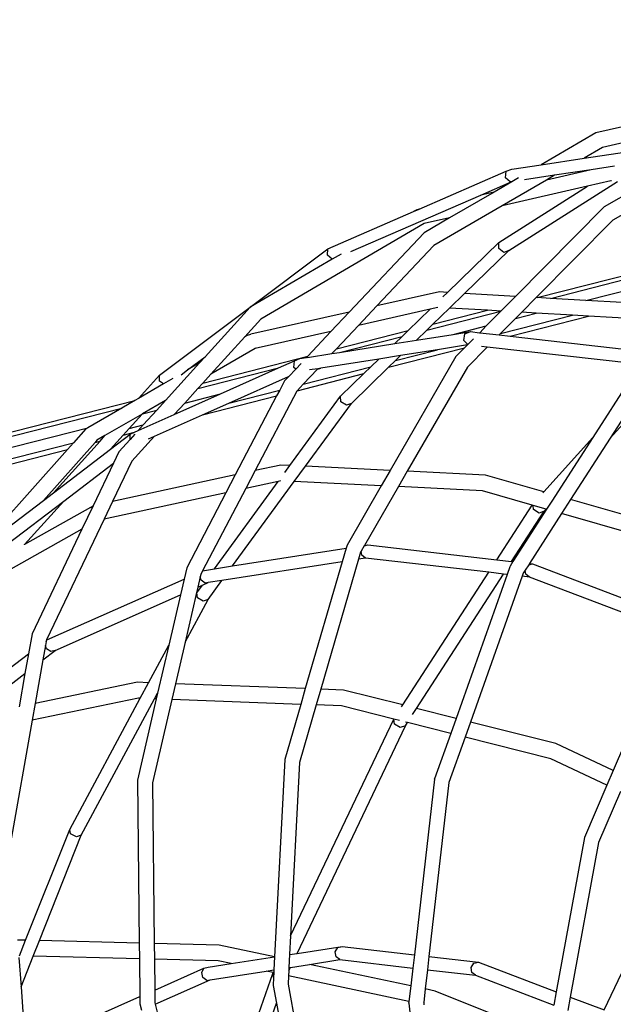
# Model space of a CAD drawing. Units: millimetres. Extents: x -257 to 2597, y -772 to 768.
# Drawn here: x 1142 to 1173, y 28 to 79 of the extents above; entities that cross this region are included whole.
import ezdxf

# ---------------------------------------------------------------- set-up
doc = ezdxf.new("R2010")
doc.units = ezdxf.units.MM
doc.header["$MEASUREMENT"] = 0
doc.layers.add('VP-DIM', color=7, linetype='Continuous')
doc.layers.add('VP-HIC', color=6, linetype='Continuous')
doc.layers.add('VP-EQ', color=7, linetype='Continuous', true_color=0x8a3492)
doc.styles.get("Standard").update_dxf_attribs({"font": 'arial.ttf'})
doc.dimstyles.get("Standard").update_dxf_attribs({"dimtxt": 14, "dimasz": 20, "dimexe": 20, "dimexo": 50, "dimgap": 20, "dimtad": 0, "dimdec": 0, "dimzin": 0, "dimdsep": 46, "dimtxsty": 'Standard', "dimcen": -0.09, "dimadec": 0, "dimazin": 0, "dimtfac": 1, "dimtdec": 4, "dimtofl": 0, "dimtmove": 0, "dimatfit": 3, "dimfxl": 70, "dimfxlon": 1, "dimtolj": 1, "dimtzin": 0, "dimarcsym": 0})

# ---------------------------------------------------------------- blocks, each defined once
blk = doc.blocks.new('*D101')
at = {"layer": 'Defpoints', "color": 0}
for p in [(476.096, 588.758), (2103.175, -261.635), (476.096, -354.873)]:
    blk.add_point(p, dxfattribs=at)
at = {"layer": 'VP-DIM', "color": 0, "lineweight": -2}
for p, q in [((476.096, 518.758), (476.096, 608.758)), ((2103.175, 518.758), (2103.175, 608.758)), ((496.096, 588.758), (1177.211, 588.758)), ((2083.175, 588.758), (1289.611, 588.758))]:
    blk.add_line(p, q, dxfattribs=at)
at = {"layer": 'VP-DIM', "color": 0}
for points in [[(496.096, 592.091), (496.096, 585.425), (476.096, 588.758)], [(2083.175, 585.425), (2083.175, 592.091), (2103.175, 588.758)]]:
    blk.add_solid(points, dxfattribs=at)
at = {"layer": 'VP-DIM', "color": 0, "insert": (1233.411, 588.758), "char_height": 25, "attachment_point": 5}
blk.add_mtext('\\A1;1635', dxfattribs=at)
blk = doc.blocks.new('*D102')
at = {"layer": 'Defpoints', "color": 0}
for p in [(1342.203, 117.959), (2468.755, 117.959), (1064.007, -567.393)]:
    blk.add_point(p, dxfattribs=at)
at = {"layer": 'VP-DIM', "color": 0, "lineweight": -2}
for p, q in [((2398.755, 117.959), (2488.755, 117.959)), ((2468.755, 97.959), (2468.755, -173.388)), ((2468.755, -547.393), (2468.755, -268.613)), ((2398.755, -567.393), (2488.755, -567.393))]:
    blk.add_line(p, q, dxfattribs=at)
at = {"layer": 'VP-DIM', "color": 0}
for points in [[(2472.088, 97.959), (2465.422, 97.959), (2468.755, 117.959)], [(2465.422, -547.393), (2472.088, -547.393), (2468.755, -567.393)]]:
    blk.add_solid(points, dxfattribs=at)
at = {"layer": 'VP-DIM', "color": 0, "insert": (2468.755, -221), "char_height": 25, "attachment_point": 5, "rotation": 90}
blk.add_mtext('\\A1;690', dxfattribs=at)
blk = doc.blocks.new('2603_')
at = {"color": 0}
for p, q in [((1276.687, 315.823), (1266.678, 313.513)), ((1271.55, 313.798), (1267.018, 312.752)), ((1266.678, 313.513), (1263.836, 311.862)), ((1267.018, 312.752), (1266.065, 312.199)), ((1266.065, 312.199), (1269.31, 312.688)), ((1263.836, 311.862), (1266.065, 312.199)), ((1262.017, 311.519), (1262.3, 311.63)), ((1262.3, 311.63), (1263.836, 311.862)), ((1266.442, 311.597), (1264.11, 311.063)), ((1266.442, 311.597), (1264.533, 311.309)), ((1267.656, 311.78), (1266.442, 311.597)), ((1257.494, 309.548), (1262.017, 311.519)), ((1264.11, 311.063), (1261.797, 309.72)), ((1261.982, 311.185), (1262.017, 311.519)), ((1262.229, 310.961), (1261.982, 311.185)), ((1262.647, 311.172), (1262.304, 310.973)), ((1264.533, 311.309), (1262.971, 311.073)), ((1264.533, 311.309), (1264.11, 311.063)), ((1260.699, 310.282), (1262.272, 310.968)), ((1262.304, 310.973), (1261.386, 310.439)), ((1261.624, 307.805), (1266.239, 310.737)), ((1266.239, 310.737), (1261.797, 309.72)), ((1262.156, 307.403), (1267.803, 310.991)), ((1262.272, 310.968), (1262.229, 310.961)), ((1262.304, 310.973), (1262.272, 310.968)), ((1267.459, 311.016), (1266.239, 310.737)), ((1269.275, 310.894), (1267.105, 309.662)), ((1267.493, 311.024), (1267.459, 311.016)), ((1270.773, 310.797), (1267.566, 308.975)), ((1253.936, 307.335), (1260.699, 310.282)), ((1261.386, 310.439), (1259.073, 309.096)), ((1261.386, 310.439), (1260.699, 310.282)), ((1257.197, 309.419), (1257.494, 309.548)), ((1257.494, 309.548), (1257.37, 309.52)), ((1261.797, 309.72), (1258.243, 307.656)), ((1267.105, 309.662), (1262.501, 305.008)), ((1252.735, 307.474), (1257.197, 309.419)), ((1257.37, 309.52), (1257.197, 309.419)), ((1259.073, 309.096), (1257.739, 308.321)), ((1259.073, 309.096), (1257.755, 308.794)), ((1257.755, 308.794), (1249.244, 303.815)), ((1267.566, 308.975), (1263.579, 304.945)), ((1257.739, 308.321), (1253.849, 304.186)), ((1263.619, 304.943), (1276.388, 308.21)), ((1248.699, 304.447), (1252.735, 307.474)), ((1252.721, 307.149), (1252.735, 307.474)), ((1258.243, 307.656), (1255.281, 304.507)), ((1258.959, 305.215), (1261.624, 307.805)), ((1261.624, 307.5), (1261.624, 307.805)), ((1261.89, 307.299), (1261.624, 307.5)), ((1264.325, 304.902), (1276.068, 307.906)), ((1252.968, 306.945), (1252.721, 307.149)), ((1253.424, 307.212), (1252.968, 306.945)), ((1259.851, 305.163), (1262.156, 307.403)), ((1262.156, 307.403), (1261.89, 307.299)), ((1266.156, 304.795), (1275.237, 307.119)), ((1252.968, 306.945), (1248.699, 304.447)), ((1258.542, 305.239), (1255.281, 304.507)), ((1258.959, 305.215), (1258.542, 305.239)), ((1258.723, 304.985), (1258.959, 305.215)), ((1259.064, 304.398), (1259.851, 305.163)), ((1262.501, 305.008), (1259.851, 305.163)), ((1262.501, 305.008), (1261.743, 304.242)), ((1263.579, 304.945), (1262.821, 304.179)), ((1263.619, 304.943), (1263.579, 304.945)), ((1264.325, 304.902), (1263.619, 304.943)), ((1243.978, 300.911), (1248.699, 304.447)), ((1248.699, 304.447), (1246.358, 301.867)), ((1255.281, 304.507), (1254.333, 303.498)), ((1258.453, 304.423), (1258.051, 304.333)), ((1258.198, 303.556), (1259.064, 304.398)), ((1261.039, 304.283), (1259.064, 304.398)), ((1266.156, 304.795), (1264.325, 304.902)), ((1268.041, 304.686), (1266.156, 304.795)), ((1253.849, 304.186), (1248.725, 303.036)), ((1253.849, 304.186), (1252.9, 303.177)), ((1258.051, 304.333), (1254.333, 303.498)), ((1256.914, 303.227), (1258.051, 304.333)), ((1257.888, 303.255), (1261.743, 304.242)), ((1258.198, 303.556), (1261.039, 304.283)), ((1261.743, 304.242), (1260.98, 303.471)), ((1261.743, 304.242), (1261.039, 304.283)), ((1261.722, 303.069), (1265.461, 304.025)), ((1262.226, 302.936), (1266.294, 303.977)), ((1262.821, 304.179), (1262.506, 303.861)), ((1262.506, 303.861), (1263.576, 304.135)), ((1263.576, 304.135), (1262.821, 304.179)), ((1265.461, 304.025), (1263.576, 304.135)), ((1266.294, 303.977), (1265.461, 304.025)), ((1268.899, 303.825), (1266.294, 303.977)), ((1249.244, 303.815), (1248.422, 302.908)), ((1254.333, 303.498), (1253.179, 302.272)), ((1257.888, 303.255), (1258.198, 303.556)), ((1259.25, 303.028), (1260.98, 303.471)), ((1260.98, 303.471), (1260.637, 303.118)), ((1262.506, 303.861), (1261.722, 303.069)), ((1248.422, 302.908), (1246.649, 300.955)), ((1248.557, 302.987), (1248.422, 302.908)), ((1248.557, 302.987), (1248.725, 303.036)), ((1252.9, 303.177), (1248.954, 302.291)), ((1252.9, 303.177), (1251.691, 301.891)), ((1253.179, 302.272), (1256.914, 303.227)), ((1253.348, 302.094), (1256.604, 302.927)), ((1256.214, 302.548), (1256.604, 302.927)), ((1256.604, 302.927), (1256.914, 303.227)), ((1257.344, 302.727), (1257.888, 303.255)), ((1257.344, 302.727), (1259.25, 303.028)), ((1259.25, 303.028), (1260.16, 303.172)), ((1259.815, 302.714), (1259.871, 303.058)), ((1259.871, 303.058), (1260.16, 303.172)), ((1260.16, 303.172), (1260.629, 303.117)), ((1260.629, 303.117), (1260.632, 303.118)), ((1260.632, 303.118), (1260.637, 303.118)), ((1260.637, 303.118), (1261.655, 303.001)), ((1261.722, 303.069), (1261.655, 303.001)), ((1261.655, 303.001), (1262.226, 302.936)), ((1262.226, 302.936), (1269.199, 302.138)), ((1253.348, 302.094), (1256.214, 302.548)), ((1256.214, 302.548), (1257.344, 302.727)), ((1259.996, 302.477), (1258.448, 302.231)), ((1260.026, 302.506), (1259.815, 302.714)), ((1259.996, 302.477), (1259.849, 302.328)), ((1260.026, 302.506), (1259.996, 302.477)), ((1261.033, 302.372), (1260.003, 301.331)), ((1260.311, 302.794), (1260.026, 302.506)), ((1261.033, 302.372), (1260.737, 302.406)), ((1269.044, 301.455), (1261.033, 302.372)), ((1245.442, 301.181), (1246.358, 301.867)), ((1246.358, 301.867), (1246.061, 301.54)), ((1246.231, 300.494), (1251.691, 301.891)), ((1248.954, 302.291), (1246.649, 300.955)), ((1248.985, 302.309), (1248.954, 302.291)), ((1251.691, 301.891), (1251.625, 301.821)), ((1251.675, 301.829), (1252.952, 302.031)), ((1253.179, 302.272), (1252.952, 302.031)), ((1252.952, 302.031), (1253.348, 302.094)), ((1256.52, 301.926), (1255.39, 301.747)), ((1255.892, 301.316), (1259.849, 302.328)), ((1259.401, 301.875), (1255.979, 295.952)), ((1256.258, 301.671), (1258.448, 302.231)), ((1256.258, 301.671), (1256.52, 301.926)), ((1258.448, 302.231), (1256.52, 301.926)), ((1259.849, 302.328), (1259.401, 301.875)), ((1246.061, 301.54), (1244.289, 299.586)), ((1246.061, 301.54), (1245.442, 301.181)), ((1250.167, 301.28), (1251.003, 301.653)), ((1250.969, 301.313), (1251.003, 301.653)), ((1251.003, 301.653), (1251.286, 301.767)), ((1251.343, 301.521), (1251.064, 301.225)), ((1251.286, 301.767), (1251.625, 301.821)), ((1251.459, 300.443), (1254.974, 301.342)), ((1251.625, 301.821), (1251.617, 301.812)), ((1255.39, 301.747), (1252.375, 301.27)), ((1254.608, 300.987), (1254.974, 301.342)), ((1254.974, 301.342), (1255.39, 301.747)), ((1255.892, 301.316), (1256.258, 301.671)), ((1260.003, 301.331), (1256.87, 295.908)), ((1242.885, 299.698), (1243.978, 300.911)), ((1243.983, 300.6), (1243.978, 300.911)), ((1245.106, 300.929), (1245.442, 301.181)), ((1245.97, 300.206), (1250.167, 301.28)), ((1246.649, 300.955), (1246.231, 300.494)), ((1247.153, 299.933), (1250.167, 301.28)), ((1247.59, 299.453), (1250.691, 300.839)), ((1250.704, 300.842), (1250.48, 300.603)), ((1250.691, 300.839), (1250.704, 300.842)), ((1250.704, 300.842), (1251.064, 301.225)), ((1251.064, 301.225), (1250.969, 301.313)), ((1251.135, 300.098), (1254.608, 300.987)), ((1252.192, 301.223), (1251.459, 300.443)), ((1252.212, 301.244), (1251.786, 301.176)), ((1252.192, 301.223), (1252.375, 301.27)), ((1252.212, 301.244), (1252.192, 301.223)), ((1252.375, 301.27), (1252.212, 301.244)), ((1253.402, 299.815), (1254.608, 300.987)), ((1253.96, 299.438), (1255.892, 301.316)), ((1267.424, 297.636), (1270.399, 300.938)), ((1244.184, 300.451), (1242.885, 299.698)), ((1244.184, 300.451), (1243.983, 300.6)), ((1244.674, 300.735), (1244.184, 300.451)), ((1246.231, 300.494), (1245.97, 300.206)), ((1250.48, 300.603), (1250.231, 300.129)), ((1251.459, 300.443), (1251.135, 300.098)), ((1268.48, 300.712), (1266.516, 297.656)), ((1244.748, 298.859), (1247.153, 299.933)), ((1245.97, 300.206), (1245.29, 299.457)), ((1245.29, 299.457), (1247.153, 299.933)), ((1246.218, 298.84), (1250.073, 299.827)), ((1247.59, 299.453), (1250.231, 300.129)), ((1250.073, 299.827), (1247.922, 295.716)), ((1251.117, 300.08), (1248.951, 295.94)), ((1250.231, 300.129), (1250.073, 299.827)), ((1250.766, 296.207), (1253.402, 299.815)), ((1251.135, 300.098), (1251.117, 300.08)), ((1253.419, 299.527), (1253.402, 299.815)), ((1269.045, 300.158), (1267.424, 297.636)), ((1187.099, 285.366), (1242.701, 299.591)), ((1242.701, 299.591), (1242.017, 299.195)), ((1242.885, 299.698), (1242.701, 299.591)), ((1244.289, 299.586), (1243.099, 298.896)), ((1244.289, 299.586), (1243.833, 299.084)), ((1245.29, 299.457), (1244.748, 298.859)), ((1246.218, 298.84), (1247.59, 299.453)), ((1251.57, 296.168), (1253.96, 299.438)), ((1253.699, 299.338), (1253.419, 299.527)), ((1253.96, 299.438), (1253.699, 299.338)), ((1188.01, 285.377), (1242.017, 299.195)), ((1242.017, 299.195), (1240.242, 298.165)), ((1243.078, 298.884), (1241.139, 297.759)), ((1242.393, 298.124), (1243.078, 298.884)), ((1242.866, 298.019), (1244.748, 298.859)), ((1243.099, 298.896), (1243.078, 298.884)), ((1243.099, 298.896), (1243.833, 299.084)), ((1243.833, 299.084), (1243.134, 298.313)), ((1243.717, 297.724), (1246.218, 298.84)), ((1242.393, 298.124), (1243.134, 298.313)), ((1243.134, 298.313), (1242.866, 298.019)), ((1188.232, 284.859), (1240.242, 298.165)), ((1240.14, 298.106), (1239.496, 297.383)), ((1240.242, 298.165), (1240.14, 298.106)), ((1241.139, 297.759), (1240.723, 297.518)), ((1240.883, 297.475), (1241.139, 297.759)), ((1241.423, 297.047), (1242.456, 297.835)), ((1241.423, 297.047), (1242.086, 297.783)), ((1242.086, 297.783), (1242.393, 298.124)), ((1242.086, 297.783), (1242.68, 297.935)), ((1242.444, 297.553), (1242.456, 297.835)), ((1242.698, 297.833), (1242.444, 297.553)), ((1242.456, 297.835), (1242.68, 297.935)), ((1242.68, 297.935), (1242.866, 298.019)), ((1188.461, 284.325), (1239.496, 297.383)), ((1240.626, 297.41), (1237.937, 294.387)), ((1238.46, 294.786), (1240.883, 297.475)), ((1239.496, 297.383), (1239.195, 297.044)), ((1240.723, 297.518), (1240.626, 297.41)), ((1240.626, 297.41), (1240.883, 297.475)), ((1242.444, 297.553), (1241.869, 296.919)), ((1243.717, 297.724), (1242.539, 296.425)), ((1243.409, 297.586), (1243.717, 297.724)), ((1263.973, 294.834), (1266.516, 297.656)), ((1266.516, 297.656), (1264.393, 294.351)), ((1267.424, 297.636), (1265.366, 294.432)), ((1188.562, 284.089), (1239.195, 297.044)), ((1239.195, 297.044), (1234.493, 291.759)), ((1238.46, 294.786), (1241.423, 297.047)), ((1241.869, 296.919), (1241.588, 296.331)), ((1238.996, 294.354), (1241.588, 296.331)), ((1241.588, 296.331), (1240.521, 294.098)), ((1242.539, 296.425), (1241.538, 294.329)), ((1250.29, 296.231), (1248.951, 295.94)), ((1250.766, 296.207), (1250.29, 296.231)), ((1250.502, 295.847), (1250.766, 296.207)), ((1247.922, 295.716), (1241.538, 294.329)), ((1247.922, 295.716), (1247.434, 294.782)), ((1248.951, 295.94), (1248.462, 295.006)), ((1250.987, 295.369), (1251.57, 296.168)), ((1255.979, 295.952), (1251.57, 296.168)), ((1255.979, 295.952), (1255.514, 295.147)), ((1256.87, 295.908), (1256.405, 295.104)), ((1260.939, 295.709), (1256.87, 295.908)), ((1263.973, 294.834), (1260.939, 295.709)), ((1246.836, 290.83), (1250.157, 295.374)), ((1247.777, 290.977), (1250.987, 295.369)), ((1250.157, 295.374), (1248.462, 295.006)), ((1250.281, 295.401), (1250.157, 295.374)), ((1255.514, 295.147), (1250.987, 295.369)), ((1237.937, 294.387), (1238.46, 294.786)), ((1247.434, 294.782), (1241.097, 293.405)), ((1247.434, 294.782), (1245.394, 290.884)), ((1248.462, 295.006), (1246.218, 290.718)), ((1255.514, 295.147), (1253.734, 292.065)), ((1256.405, 295.104), (1254.638, 292.045)), ((1260.783, 294.889), (1256.405, 295.104)), ((1263.369, 294.143), (1260.783, 294.889)), ((1263.92, 294.775), (1263.973, 294.834)), ((1234.534, 291.79), (1237.937, 294.387)), ((1236.033, 292.092), (1238.996, 294.354)), ((1236.953, 292.085), (1238.996, 294.354)), ((1241.538, 294.329), (1241.097, 293.405)), ((1264.393, 294.351), (1264.119, 293.927)), ((1265.366, 294.432), (1264.897, 293.703)), ((1271.77, 292.585), (1265.366, 294.432)), ((1240.39, 294.025), (1236.953, 292.085)), ((1240.521, 294.098), (1239.946, 292.893)), ((1240.39, 294.025), (1240.521, 294.098)), ((1261.527, 291.298), (1263.369, 294.143)), ((1262.299, 291.209), (1263.995, 293.83)), ((1264.119, 293.927), (1262.368, 291.201)), ((1264.897, 293.703), (1263.226, 291.102)), ((1263.42, 294.129), (1263.369, 294.143)), ((1263.437, 293.922), (1263.42, 294.129)), ((1264.09, 293.935), (1263.42, 294.129)), ((1263.728, 293.731), (1263.437, 293.922)), ((1263.995, 293.83), (1263.728, 293.731)), ((1263.995, 293.83), (1264.09, 293.935)), ((1264.119, 293.927), (1264.09, 293.935)), ((1271.455, 291.811), (1264.897, 293.703)), ((1241.097, 293.405), (1238.098, 287.128)), ((1239.946, 292.893), (1235.847, 290.579)), ((1239.946, 292.893), (1237.345, 287.448)), ((1236.948, 292.08), (1236.953, 292.085)), ((1247.777, 290.977), (1253.685, 291.897)), ((1253.685, 291.897), (1253.48, 291.193)), ((1253.734, 292.065), (1253.685, 291.897)), ((1254.44, 291.701), (1254.331, 291.326)), ((1254.465, 291.746), (1254.44, 291.701)), ((1254.629, 292.029), (1254.465, 291.746)), ((1254.505, 291.531), (1254.465, 291.746)), ((1254.629, 292.029), (1254.814, 292.072)), ((1254.638, 292.045), (1254.629, 292.029)), ((1254.638, 292.045), (1254.814, 292.072)), ((1254.814, 292.072), (1261.527, 291.298)), ((1253.48, 291.193), (1247.223, 290.219)), ((1253.48, 291.193), (1251.564, 284.594)), ((1254.331, 291.326), (1252.366, 284.564)), ((1254.702, 291.383), (1254.331, 291.326)), ((1254.702, 291.383), (1254.505, 291.531)), ((1261.105, 290.645), (1254.702, 291.383)), ((1261.527, 291.298), (1262.299, 291.209)), ((1262.368, 291.201), (1262.22, 290.97)), ((1262.299, 291.209), (1262.368, 291.201)), ((1263.226, 291.102), (1263.186, 291.04)), ((1263.186, 291.04), (1263.375, 291.084)), ((1263.226, 291.102), (1263.375, 291.084)), ((1263.375, 291.084), (1271.074, 288.152)), ((1245.394, 290.884), (1245.258, 290.297)), ((1246.218, 290.718), (1246.125, 290.539)), ((1246.218, 290.718), (1246.421, 290.766)), ((1246.421, 290.766), (1246.836, 290.83)), ((1246.836, 290.83), (1247.777, 290.977)), ((1256.637, 283.741), (1261.105, 290.645)), ((1261.876, 290.556), (1261.105, 290.645)), ((1262.206, 290.934), (1262.064, 290.534)), ((1262.22, 290.97), (1262.206, 290.934)), ((1262.902, 290.598), (1262.847, 290.443)), ((1263.008, 290.762), (1262.902, 290.598)), ((1262.914, 290.632), (1262.902, 290.598)), ((1263.186, 291.04), (1263.008, 290.762)), ((1263.034, 290.547), (1263.008, 290.762)), ((1238.125, 287.136), (1245.258, 290.297)), ((1245.258, 290.297), (1245.065, 289.467)), ((1246.097, 290.417), (1245.969, 289.867)), ((1246.125, 290.539), (1246.097, 290.417)), ((1246.144, 290.229), (1246.097, 290.417)), ((1246.351, 290.083), (1246.144, 290.229)), ((1246.211, 289.974), (1246.514, 290.109)), ((1246.514, 290.109), (1246.351, 290.083)), ((1246.502, 289.232), (1247.223, 290.219)), ((1247.223, 290.219), (1246.514, 290.109)), ((1257.35, 283.561), (1261.876, 290.556)), ((1262.064, 290.534), (1259.405, 283.042)), ((1262.847, 290.443), (1260.153, 282.853)), ((1262.064, 290.534), (1261.876, 290.556)), ((1263.22, 290.4), (1262.847, 290.443)), ((1263.22, 290.4), (1263.034, 290.547)), ((1270.667, 287.564), (1263.22, 290.4)), ((1245.969, 289.867), (1245.888, 289.517)), ((1245.888, 289.517), (1245.92, 289.577)), ((1245.92, 289.577), (1246.211, 289.974)), ((1245.954, 289.311), (1245.92, 289.577)), ((1245.969, 289.867), (1246.211, 289.974)), ((1238.546, 286.577), (1245.065, 289.467)), ((1245.065, 289.467), (1244.461, 286.861)), ((1245.888, 289.517), (1245.305, 287.005)), ((1245.305, 287.005), (1246.502, 289.232)), ((1246.245, 289.139), (1245.954, 289.311)), ((1246.502, 289.232), (1246.245, 289.139)), ((1270.667, 287.564), (1267.576, 280.333)), ((1237.345, 287.448), (1237.159, 286.4)), ((1238.084, 287.048), (1238.048, 286.843)), ((1238.084, 287.048), (1238.125, 287.136)), ((1238.095, 287.113), (1238.084, 287.048)), ((1238.095, 287.113), (1238.125, 287.136)), ((1238.098, 287.128), (1238.095, 287.113)), ((1245.305, 287.005), (1244.805, 284.85)), ((1238.048, 286.843), (1237.915, 286.097)), ((1237.915, 286.097), (1238.546, 286.577)), ((1238.104, 286.666), (1238.048, 286.843)), ((1238.321, 286.524), (1238.104, 286.666)), ((1238.546, 286.577), (1238.321, 286.524)), ((1243.409, 284.902), (1244.461, 286.861)), ((1244.461, 286.861), (1243.878, 284.349)), ((1231.177, 281.848), (1237.159, 286.4)), ((1237.159, 286.4), (1236.978, 285.384)), ((1237.915, 286.097), (1237.511, 283.82)), ((1233.952, 283.081), (1236.978, 285.384)), ((1236.978, 285.384), (1236.67, 283.645)), ((1242.83, 284.924), (1237.511, 283.82)), ((1243.409, 284.902), (1242.83, 284.924)), ((1242.971, 284.088), (1243.409, 284.902)), ((1244.805, 284.85), (1244.614, 284.025)), ((1251.564, 284.594), (1244.805, 284.85)), ((1251.564, 284.594), (1251.325, 283.772)), ((1252.366, 284.564), (1252.127, 283.742)), ((1253.554, 284.519), (1252.366, 284.564)), ((1256.637, 283.741), (1253.554, 284.519)), ((1242.884, 284.091), (1237.356, 282.943)), ((1239.307, 277.266), (1242.971, 284.088)), ((1239.91, 276.961), (1243.723, 284.059)), ((1243.811, 284.056), (1242.83, 279.827)), ((1242.971, 284.088), (1242.884, 284.091)), ((1244.614, 284.025), (1243.608, 279.685)), ((1243.723, 284.059), (1243.878, 284.349)), ((1243.811, 284.056), (1243.723, 284.059)), ((1243.878, 284.349), (1243.811, 284.056)), ((1251.325, 283.772), (1244.614, 284.025)), ((1237.511, 283.82), (1237.356, 282.943)), ((1251.325, 283.772), (1250.491, 280.902)), ((1252.127, 283.742), (1251.256, 280.743)), ((1253.45, 283.692), (1252.127, 283.742)), ((1256.163, 283.007), (1253.45, 283.692)), ((1256.57, 283.637), (1256.637, 283.741)), ((1257.146, 283.246), (1257.35, 283.561)), ((1259.405, 283.042), (1257.35, 283.561)), ((1237.356, 282.943), (1236.223, 276.558)), ((1250.797, 271.718), (1256.163, 283.007)), ((1256.204, 282.743), (1256.163, 283.007)), ((1256.472, 282.929), (1256.163, 283.007)), ((1259.405, 283.042), (1259.127, 282.258)), ((1251.136, 270.811), (1256.769, 282.664)), ((1256.507, 282.571), (1256.204, 282.743)), ((1256.769, 282.664), (1256.507, 282.571)), ((1256.769, 282.664), (1256.875, 282.827)), ((1256.875, 282.827), (1256.77, 282.853)), ((1259.127, 282.258), (1256.875, 282.827)), ((1260.153, 282.853), (1259.875, 282.069)), ((1264.602, 281.729), (1260.153, 282.853)), ((1259.127, 282.258), (1258.286, 279.889)), ((1259.875, 282.069), (1259.038, 279.712)), ((1264.336, 280.943), (1259.875, 282.069)), ((1267.576, 280.333), (1264.602, 281.729)), ((1250.491, 280.902), (1249.968, 270.63)), ((1267.251, 279.574), (1264.336, 280.943)), ((1251.256, 280.743), (1250.797, 271.718)), ((1267.576, 280.333), (1267.251, 279.574)), ((1242.83, 279.827), (1242.925, 271.349)), ((1258.286, 279.887), (1257.236, 270.744)), ((1258.286, 279.887), (1258.286, 279.889)), ((1243.608, 279.685), (1243.702, 271.329)), ((1259.038, 279.712), (1257.998, 270.657)), ((1267.251, 279.574), (1266.081, 276.838)), ((1267.961, 279.241), (1266.822, 276.579)), ((1237.014, 271.495), (1239.307, 277.266)), ((1239.355, 277.027), (1239.307, 277.266)), ((1237.731, 271.477), (1239.91, 276.961)), ((1239.656, 276.874), (1239.355, 277.027)), ((1239.91, 276.961), (1239.656, 276.874)), ((1266.081, 276.838), (1264.614, 268.82)), ((1267.113, 267.867), (1271.468, 277.061)), ((1266.822, 276.579), (1265.351, 268.539)), ((1250.797, 271.718), (1250.748, 270.751)), ((1237.014, 271.495), (1236.595, 271.505)), ((1236.69, 270.68), (1237.014, 271.495)), ((1237.407, 270.663), (1237.731, 271.477)), ((1242.925, 271.349), (1237.731, 271.477)), ((1242.925, 271.349), (1242.935, 270.526)), ((1247.079, 271.246), (1243.702, 271.329)), ((1243.702, 271.329), (1243.711, 270.507)), ((1249.968, 270.63), (1247.079, 271.246)), ((1251.136, 270.811), (1253.48, 271.177)), ((1253.123, 270.899), (1253.25, 271.123)), ((1253.25, 271.123), (1253.48, 271.177)), ((1253.48, 271.177), (1257.236, 270.744)), ((1236.661, 270.606), (1236.774, 269.069)), ((1236.774, 269.069), (1237.407, 270.663)), ((1242.935, 270.526), (1237.407, 270.663)), ((1247.715, 270.278), (1249.968, 270.63)), ((1249.968, 270.63), (1249.934, 269.952)), ((1250.748, 270.751), (1250.714, 270.074)), ((1250.748, 270.751), (1251.136, 270.811)), ((1253.171, 270.636), (1253.123, 270.899)), ((1253.368, 270.488), (1253.171, 270.636)), ((1257.236, 270.744), (1257.157, 270.052)), ((1257.998, 270.657), (1257.919, 269.964)), ((1257.998, 270.657), (1260.571, 270.36)), ((1242.935, 270.526), (1242.957, 268.562)), ((1247.026, 270.424), (1243.711, 270.507)), ((1243.711, 270.507), (1243.729, 268.903)), ((1246.291, 270.037), (1246.518, 270.091)), ((1246.518, 270.091), (1247.715, 270.278)), ((1247.715, 270.278), (1247.026, 270.424)), ((1250.705, 269.904), (1250.792, 270.086)), ((1250.714, 270.074), (1250.705, 269.904)), ((1250.714, 270.074), (1250.792, 270.086)), ((1250.792, 270.086), (1251.79, 270.242)), ((1251.79, 270.242), (1253.368, 270.488)), ((1257.05, 269.121), (1251.79, 270.242)), ((1253.368, 270.488), (1257.157, 270.052)), ((1260.198, 270.084), (1260.339, 270.306)), ((1260.23, 269.823), (1260.198, 270.084)), ((1260.339, 270.306), (1260.571, 270.36)), ((1260.571, 270.36), (1264.614, 268.82)), ((1243.729, 268.903), (1246.291, 270.037)), ((1246.064, 258.811), (1249.869, 269.764)), ((1246.176, 269.815), (1246.291, 270.037)), ((1246.241, 269.554), (1246.176, 269.815)), ((1246.448, 269.409), (1246.241, 269.554)), ((1246.611, 269.434), (1249.534, 269.89)), ((1249.534, 269.89), (1249.934, 269.952)), ((1249.892, 269.814), (1249.534, 269.89)), ((1249.869, 269.764), (1249.892, 269.814)), ((1249.914, 269.566), (1249.869, 269.764)), ((1249.927, 269.807), (1249.892, 269.814)), ((1249.914, 269.566), (1249.893, 269.146)), ((1249.927, 269.807), (1249.914, 269.566)), ((1249.934, 269.952), (1249.927, 269.807)), ((1250.692, 269.643), (1250.669, 269.203)), ((1250.705, 269.904), (1250.692, 269.643)), ((1256.956, 268.309), (1250.692, 269.643)), ((1257.157, 270.052), (1257.05, 269.121)), ((1257.919, 269.964), (1257.804, 268.961)), ((1257.919, 269.964), (1260.416, 269.677)), ((1260.416, 269.677), (1260.23, 269.823)), ((1260.416, 269.677), (1264.487, 268.125)), ((1236.774, 269.069), (1237.04, 265.452)), ((1243.757, 268.171), (1246.611, 269.434)), ((1246.448, 269.409), (1246.611, 269.434)), ((1249.893, 269.146), (1250.062, 268.214)), ((1250.669, 269.203), (1252.719, 257.867)), ((1257.05, 269.121), (1256.956, 268.309)), ((1239.579, 267.067), (1242.957, 268.562)), ((1242.957, 268.562), (1242.961, 268.185)), ((1243.729, 268.903), (1243.736, 268.256)), ((1257.804, 268.961), (1257.723, 268.258)), ((1258.316, 268.851), (1257.804, 268.961)), ((1264.191, 266.506), (1258.316, 268.851)), ((1264.614, 268.82), (1264.487, 268.125)), ((1265.351, 268.539), (1265.224, 267.844)), ((1265.351, 268.539), (1267.113, 267.867)), ((1242.961, 268.185), (1243.042, 267.855)), ((1243.736, 268.256), (1243.757, 268.171)), ((1243.757, 268.171), (1246.064, 258.811)), ((1246.367, 257.579), (1250.062, 268.214)), ((1250.062, 268.214), (1251.981, 257.598)), ((1256.946, 268.216), (1256.951, 268.26)), ((1256.946, 268.216), (1258.29, 256.754)), ((1256.956, 268.309), (1256.951, 268.26)), ((1257.723, 268.258), (1257.718, 268.215)), ((1257.723, 268.258), (1257.736, 268.142))]:
    blk.add_line(p, q, dxfattribs=at)
blk = doc.blocks.new('2603_2D')
at = {"layer": 'VP-EQ', "color": 0}
blk.add_lwpolyline([(714.178, -411.437, 3.742844), (797.946, 105.222), (577.94, 288.307, 0.415065), (436.922, 275.184), (381.522, 208.197, 0.415121), (392.919, 67.016), (639.032, -141.671, 0.126934), (684.009, -163.44, 0.051334), (682.211, -270.884), (682.211, -270.884), (664.726, -240.599, 0.414895), (528.024, -203.731), (333.374, -315.992, 0.41435), (296.731, -452.618), (342.288, -531.525, 0.414129), (478.866, -568.142), (673.496, -455.847, 0.154144)], format="xyb", close=True, dxfattribs=at)
blk.add_blockref('2603_', (-94.245, -240.325), dxfattribs=at)
blk = doc.blocks.new('*D119')
at = {"layer": 'Defpoints', "color": 0}
for p in [(286.747, 747.841), (2307.135, -221.952), (286.747, -376.714)]:
    blk.add_point(p, dxfattribs=at)
at = {"layer": 'VP-DIM', "color": 0, "lineweight": -2}
for p, q in [((286.747, 677.841), (286.747, 767.841)), ((2307.135, 677.841), (2307.135, 767.841)), ((306.747, 747.841), (1175.557, 747.841)), ((2287.135, 747.841), (1290.457, 747.841))]:
    blk.add_line(p, q, dxfattribs=at)
at = {"layer": 'VP-DIM', "color": 0}
for points in [[(306.747, 751.174), (306.747, 744.508), (286.747, 747.841)], [(2287.135, 744.508), (2287.135, 751.174), (2307.135, 747.841)]]:
    blk.add_solid(points, dxfattribs=at)
at = {"layer": 'VP-DIM', "color": 0, "insert": (1233.007, 747.841), "char_height": 25, "attachment_point": 5}
blk.add_mtext('\\A1;2020', dxfattribs=at)
blk = doc.blocks.new('*D120')
at = {"layer": 'Defpoints', "color": 0}
for p in [(513.974, 311.441), (2576.862, 311.441), (1204.995, -750.611)]:
    blk.add_point(p, dxfattribs=at)
at = {"layer": 'VP-DIM', "color": 0, "lineweight": -2}
for p, q in [((2506.862, 311.441), (2596.862, 311.441)), ((2576.862, 291.441), (2576.862, -163.61)), ((2576.862, -730.611), (2576.862, -275.56)), ((2506.862, -750.611), (2596.862, -750.611))]:
    blk.add_line(p, q, dxfattribs=at)
at = {"layer": 'VP-DIM', "color": 0}
for points in [[(2580.195, 291.441), (2573.529, 291.441), (2576.862, 311.441)], [(2573.529, -730.611), (2580.195, -730.611), (2576.862, -750.611)]]:
    blk.add_solid(points, dxfattribs=at)
at = {"layer": 'VP-DIM', "color": 0, "insert": (2576.862, -219.585), "char_height": 25, "attachment_point": 5, "rotation": 90}
blk.add_mtext('\\A1;1062', dxfattribs=at)

msp = doc.modelspace()

# ---------------------------------------------------------------- linework, layer by layer
at = {"layer": 'VP-HIC', "color": 6}
msp.add_lwpolyline([(780.756, -129.141, -0.276194), (684.009, -163.44, 0.051334), (682.211, -270.884), (709.893, -318.831, -0.245758), (714.178, -411.437, 3.742844), (797.946, 105.222), (825.952, 81.916, -0.414487), (838.792, -58.987), (779.982, -130.077)], format="xyb", dxfattribs=at)

# ---------------------------------------------------------------- block references
at = {"layer": 'VP-EQ', "color": 0}
msp.add_blockref('2603_2D', (0, 0), dxfattribs=at)

# ---------------------------------------------------------------- dimensions: what is measured, and where the dimension line sits
at = {"layer": 'VP-DIM', "color": 0}
dim = msp.add_linear_dim(base=(286.747, 747.841), p1=(2307.135, -221.952), p2=(286.747, -376.714), dimstyle='Standard', override={"dimtxt": 25}, dxfattribs=at)
dim.commit()
dim.dimension.update_dxf_attribs({"geometry": '*D119', "text_midpoint": (1233.007, 747.841), "dimtype": 160})
dim = msp.add_linear_dim(base=(476.096, 588.758), p1=(2103.175, -261.635), p2=(476.096, -354.873), text='1635', dimstyle='Standard', override={"dimtxt": 25}, dxfattribs=at)
dim.commit()
dim.dimension.update_dxf_attribs({"geometry": '*D101', "text_midpoint": (1233.411, 588.758), "dimtype": 160})
dim = msp.add_linear_dim(base=(2576.862, 311.441), p1=(1204.995, -750.611), p2=(513.974, 311.441), angle=90, dimstyle='Standard', override={"dimtxt": 25}, dxfattribs=at)
dim.commit()
dim.dimension.update_dxf_attribs({"geometry": '*D120', "text_midpoint": (2576.862, -219.585)})
dim = msp.add_linear_dim(base=(2468.755, 117.959), p1=(1064.007, -567.393), p2=(1342.203, 117.959), angle=90, text='690', dimstyle='Standard', override={"dimtxt": 25}, dxfattribs=at)
dim.commit()
dim.dimension.update_dxf_attribs({"geometry": '*D102', "text_midpoint": (2468.755, -221), "dimtype": 160})

doc.saveas('drawing.dxf')
